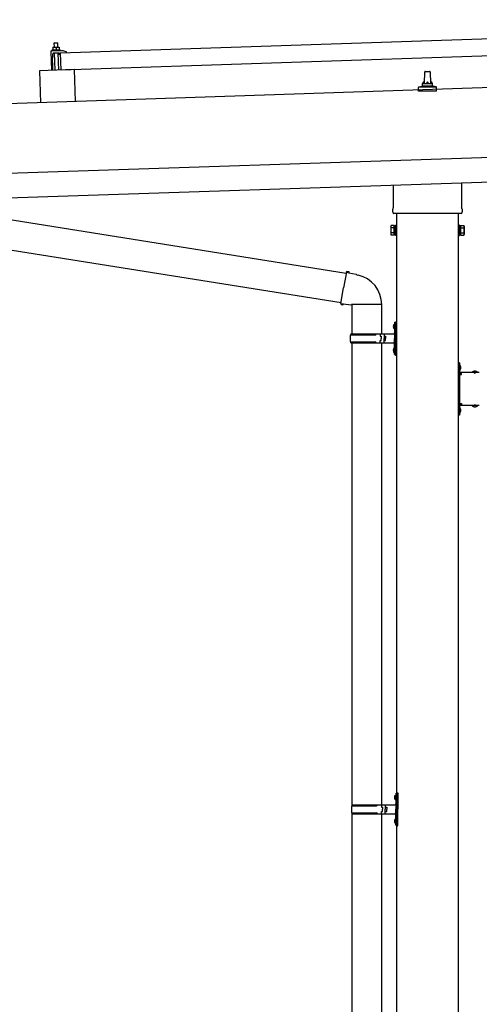
# Model space of a CAD drawing. Units: millimetres. Extents: x 0 to 25230, y 0 to 17820.
# Drawn here: x 10027 to 10954, y 4101 to 6087 of the extents above; entities that cross this region are included whole.
import ezdxf

# ---------------------------------------------------------------- set-up
doc = ezdxf.new("R2010")
doc.units = ezdxf.units.MM
doc.linetypes.add('YHIDDEN_1', pattern=[4, 3, -1])
doc.layers.add('YKK_13', color=4, linetype='Continuous', lineweight=30)
doc.layers.add('YKK_A1', color=4, linetype='Continuous', lineweight=30)

msp = doc.modelspace()

# ---------------------------------------------------------------- linework, layer by layer
at = {"layer": 'YKK_13'}
for p, q in [((10096.7, 6040.6), (10095.8, 6039.6)), ((10103.8, 6039.8), (10095.8, 6039.6)), ((10095.8, 6039.6), (10096, 6031.6)), ((10096.7, 6040.6), (10102.7, 6040.8)), ((10102.7, 6040.8), (10103.8, 6039.8)), ((10104, 6031.8), (10103.8, 6039.8)), ((10108.9, 6020.5), (11242.3, 6058.3)), ((10089.5, 6022.9), (10090.8, 5984.9)), ((10111.3, 6024.6), (10090.5, 6023.9)), ((10093.7, 6026.3), (10091.7, 6025.4)), ((10108.7, 6026), (10091.7, 6025.4)), ((10091.7, 6025.4), (10091.8, 6023.9)), ((10108.8, 6024.5), (10091.8, 6023.9)), ((10093.5, 6031.5), (10096.8, 6031.6)), ((10093.5, 6031.5), (10093.5, 6031.4)), ((10093.5, 6031.5), (10093.5, 6031.5)), ((10093.5, 6031.5), (10093.5, 6031.5)), ((10093.5, 6031.5), (10093.5, 6031.5)), ((10093.5, 6031.5), (10093.5, 6031.5)), ((10093.5, 6031.5), (10093.5, 6031.5)), ((10093.5, 6031.5), (10093.5, 6031.5)), ((10093.5, 6031.5), (10093.5, 6031.5)), ((10093.5, 6031.5), (10093.5, 6031.5)), ((10093.5, 6031.5), (10093.5, 6031.5)), ((10093.5, 6031.5), (10093.5, 6031.5)), ((10093.5, 6031.5), (10093.5, 6031.5)), ((10093.5, 6031.5), (10093.5, 6031.5)), ((10093.5, 6031.5), (10093.5, 6031.5)), ((10093.5, 6031.5), (10093.5, 6031.5)), ((10093.5, 6031.5), (10093.5, 6031.5)), ((10093.5, 6031.5), (10093.5, 6031.5)), ((10093.5, 6031.4), (10093.5, 6031.3)), ((10093.5, 6031.4), (10093.5, 6031.4)), ((10093.5, 6031.4), (10093.5, 6031.4)), ((10093.5, 6031.4), (10093.5, 6031.4)), ((10093.5, 6031.4), (10093.5, 6031.4)), ((10093.5, 6031.4), (10093.5, 6031.4)), ((10093.5, 6031.3), (10093.5, 6031.2)), ((10093.5, 6031.3), (10093.5, 6031.3)), ((10093.5, 6031.3), (10093.5, 6031.3)), ((10093.5, 6031.3), (10093.5, 6031.3)), ((10093.5, 6031.3), (10093.5, 6031.3)), ((10093.5, 6031.2), (10093.5, 6031.1)), ((10093.5, 6031.2), (10093.5, 6031.2)), ((10093.5, 6031.2), (10093.5, 6031.2)), ((10093.5, 6031.2), (10093.5, 6031.2)), ((10093.5, 6031.1), (10093.5, 6031.1)), ((10093.5, 6031.1), (10093.6, 6031)), ((10093.5, 6031.1), (10093.5, 6031.1)), ((10093.5, 6031.1), (10093.5, 6031.1)), ((10093.5, 6031.1), (10093.5, 6031.1)), ((10093.6, 6031), (10093.6, 6030.9)), ((10093.6, 6031), (10093.6, 6031)), ((10093.6, 6031), (10093.6, 6031)), ((10093.6, 6031), (10093.6, 6031)), ((10093.6, 6031), (10093.6, 6031)), ((10093.6, 6030.9), (10093.8, 6031)), ((10093.6, 6030.9), (10093.7, 6025.9)), ((10093.7, 6025.9), (10093.9, 6026)), ((10093.8, 6031), (10093.9, 6031)), ((10093.9, 6031), (10094, 6031.1)), ((10093.9, 6031), (10093.9, 6031)), ((10093.9, 6026), (10094, 6026)), ((10094, 6031.1), (10094.1, 6031.1)), ((10094, 6026), (10094.1, 6026)), ((10094, 6026), (10094, 6026)), ((10094.1, 6031.1), (10094.2, 6031.1)), ((10094.1, 6031.1), (10094.1, 6031.1)), ((10094.1, 6026), (10094.2, 6026)), ((10094.1, 6026), (10094.1, 6026)), ((10094.2, 6031.1), (10094.3, 6031.2)), ((10094.2, 6026), (10094.3, 6026.1)), ((10094.3, 6031.2), (10094.4, 6031.2)), ((10094.3, 6026.1), (10094.4, 6026.1)), ((10094.3, 6026.1), (10094.3, 6026.1)), ((10094.4, 6031.2), (10094.5, 6031.2)), ((10094.4, 6026.1), (10094.5, 6026.1)), ((10094.5, 6031.2), (10094.6, 6031.3)), ((10094.5, 6026.1), (10094.6, 6026.1)), ((10094.6, 6031.3), (10094.7, 6031.3)), ((10094.6, 6026.1), (10094.7, 6026.2)), ((10094.7, 6031.3), (10094.8, 6031.3)), ((10094.7, 6026.2), (10094.8, 6026.2)), ((10094.8, 6031.3), (10094.9, 6031.4)), ((10094.8, 6026.2), (10094.9, 6026.2)), ((10094.9, 6031.4), (10095, 6031.4)), ((10094.9, 6026.2), (10095, 6026.2)), ((10095, 6031.4), (10095.1, 6031.4)), ((10095, 6026.2), (10095.1, 6026.2)), ((10095, 6020), (10105.6, 6020.4)), ((10095.1, 6031.4), (10095.2, 6031.4)), ((10095.1, 6026.2), (10095.2, 6026.3)), ((10095.2, 6031.4), (10095.4, 6031.5)), ((10095.2, 6026.3), (10095.3, 6026.3)), ((10095.3, 6026.3), (10095.4, 6026.3)), ((10095.4, 6031.5), (10095.5, 6031.5)), ((10095.4, 6026.3), (10095.5, 6026.3)), ((10095.5, 6031.5), (10095.6, 6031.5)), ((10095.5, 6026.3), (10095.7, 6026.3)), ((10095.6, 6031.5), (10095.7, 6031.5)), ((10095.7, 6031.5), (10095.8, 6031.5)), ((10095.7, 6026.3), (10095.8, 6026.4)), ((10095.8, 6031.5), (10095.9, 6031.5)), ((10095.8, 6026.4), (10095.9, 6026.4)), ((10095.9, 6031.5), (10096, 6031.5)), ((10095.9, 6026.4), (10096.1, 6026.4)), ((10096, 6031.5), (10096.1, 6031.5)), ((10096.1, 6031.5), (10096.2, 6031.6)), ((10096.1, 6026.4), (10096.2, 6026.4)), ((10096.2, 6031.6), (10096.3, 6031.6)), ((10096.2, 6031.6), (10096.2, 6031.6)), ((10096.2, 6026.4), (10096.3, 6026.4)), ((10096.3, 6031.6), (10096.4, 6031.6)), ((10096.3, 6026.4), (10096.5, 6026.4)), ((10096.4, 6031.6), (10096.5, 6031.6)), ((10096.4, 6020.1), (10097.6, 5985.1)), ((10096.5, 6031.6), (10096.8, 6031.6)), ((10096.5, 6031.6), (10096.5, 6031.6)), ((10096.5, 6026.4), (10096.6, 6026.4)), ((10096.6, 6026.4), (10096.8, 6026.4)), ((10096.8, 6031.6), (10103.3, 6031.8)), ((10096.8, 6031.6), (10096.9, 6031.6)), ((10096.8, 6031.6), (10096.8, 6031.6)), ((10096.8, 6031.6), (10096.8, 6031.6)), ((10096.8, 6031.6), (10096.8, 6031.6)), ((10096.8, 6026.4), (10096.9, 6026.4)), ((10096.9, 6031.6), (10097, 6031.6)), ((10096.9, 6031.6), (10096.9, 6031.6)), ((10096.9, 6031.6), (10096.9, 6031.6)), ((10096.9, 6026.4), (10097, 6026.4)), ((10097, 6031.6), (10097.1, 6031.6)), ((10097, 6031.6), (10097, 6031.6)), ((10097, 6031.6), (10097, 6031.6)), ((10097, 6026.4), (10097.2, 6026.4)), ((10097.1, 6031.6), (10097.2, 6031.6)), ((10097.2, 6031.6), (10097.3, 6031.6)), ((10097.2, 6031.6), (10097.2, 6031.6)), ((10097.2, 6026.4), (10097.3, 6026.4)), ((10097.3, 6031.6), (10097.4, 6031.6)), ((10097.3, 6026.4), (10097.4, 6026.4)), ((10097.4, 6031.6), (10097.5, 6031.6)), ((10097.4, 6031.6), (10097.4, 6031.6)), ((10097.4, 6026.4), (10097.6, 6026.4)), ((10097.5, 6031.6), (10097.6, 6031.6)), ((10097.6, 6031.6), (10097.7, 6031.6)), ((10097.6, 6026.4), (10097.7, 6026.4)), ((10097.7, 6031.6), (10097.8, 6031.6)), ((10097.7, 6026.4), (10097.8, 6026.4)), ((10097.8, 6031.6), (10097.9, 6031.6)), ((10097.8, 6026.4), (10098, 6026.4)), ((10097.9, 6031.6), (10098, 6031.6)), ((10098, 6031.6), (10098.1, 6031.6)), ((10098, 6026.4), (10098.1, 6026.4)), ((10098.1, 6031.6), (10098.2, 6031.6)), ((10098.1, 6026.4), (10098.2, 6026.4)), ((10098.2, 6031.6), (10098.3, 6031.5)), ((10098.2, 6026.4), (10098.3, 6026.4)), ((10098.3, 6031.5), (10098.4, 6031.5)), ((10098.3, 6026.4), (10098.5, 6026.4)), ((10098.4, 6031.5), (10098.5, 6031.5)), ((10098.5, 6031.5), (10098.6, 6031.5)), ((10098.5, 6026.4), (10098.6, 6026.4)), ((10098.6, 6031.5), (10098.7, 6031.5)), ((10098.6, 6026.4), (10098.7, 6026.4)), ((10098.7, 6031.5), (10098.8, 6031.4)), ((10098.7, 6026.4), (10098.8, 6026.4)), ((10098.8, 6031.4), (10098.9, 6031.4)), ((10098.8, 6026.4), (10098.9, 6026.4)), ((10098.9, 6031.4), (10099, 6031.4)), ((10098.9, 6026.4), (10099, 6026.3)), ((10099, 6031.4), (10099.1, 6031.4)), ((10099, 6026.3), (10099.1, 6026.3)), ((10099.1, 6031.4), (10099.2, 6031.3)), ((10099.1, 6026.3), (10099.2, 6026.3)), ((10099.2, 6031.3), (10099.3, 6031.3)), ((10099.2, 6026.3), (10099.3, 6026.3)), ((10099.3, 6031.3), (10099.4, 6031.3)), ((10099.3, 6026.3), (10099.4, 6026.3)), ((10099.4, 6031.3), (10099.5, 6031.3)), ((10099.4, 6026.3), (10099.5, 6026.3)), ((10099.5, 6031.3), (10099.6, 6031.3)), ((10099.5, 6026.3), (10099.6, 6026.2)), ((10099.6, 6031.3), (10099.6, 6031.2)), ((10099.6, 6031.2), (10099.7, 6031.2)), ((10099.6, 6026.2), (10099.7, 6026.2)), ((10099.6, 6026.2), (10099.6, 6026.2)), ((10099.7, 6031.2), (10099.8, 6031.2)), ((10099.7, 6031.2), (10099.7, 6031.2)), ((10099.7, 6026.2), (10099.8, 6026.2)), ((10099.8, 6031.2), (10100.1, 6031.1)), ((10099.8, 6026.2), (10099.9, 6026.2)), ((10099.8, 6026.2), (10099.8, 6026.2)), ((10099.9, 6026.2), (10100, 6026.2)), ((10099.9, 6026.2), (10099.9, 6026.2)), ((10100, 6026.2), (10100.2, 6026.1)), ((10100, 6026.2), (10100, 6026.2)), ((10100.1, 6031.1), (10100.3, 6031.2)), ((10100.1, 6031.1), (10100.2, 6026.1)), ((10100.2, 6026.1), (10100.4, 6026.2)), ((10100.3, 6031.2), (10100.4, 6031.2)), ((10100.4, 6031.3), (10100.5, 6031.3)), ((10100.4, 6031.2), (10100.4, 6031.3)), ((10100.4, 6026.2), (10100.5, 6026.2)), ((10100.5, 6031.3), (10100.6, 6031.3)), ((10100.5, 6026.2), (10100.6, 6026.2)), ((10100.5, 6026.2), (10100.5, 6026.2)), ((10100.6, 6031.3), (10100.7, 6031.4)), ((10100.6, 6031.3), (10100.6, 6031.3)), ((10100.6, 6026.2), (10100.7, 6026.3)), ((10100.6, 6026.2), (10100.6, 6026.2)), ((10100.7, 6031.4), (10100.8, 6031.4)), ((10100.7, 6026.3), (10100.8, 6026.3)), ((10100.8, 6031.4), (10100.9, 6031.4)), ((10100.8, 6026.3), (10100.9, 6026.3)), ((10100.8, 6026.3), (10100.8, 6026.3)), ((10100.9, 6031.4), (10101, 6031.5)), ((10100.9, 6026.3), (10101, 6026.3)), ((10101, 6031.5), (10101.1, 6031.5)), ((10101, 6026.3), (10101.1, 6026.3)), ((10101.1, 6031.5), (10101.2, 6031.5)), ((10101.1, 6026.3), (10101.2, 6026.4)), ((10101.2, 6031.5), (10101.3, 6031.6)), ((10101.2, 6026.4), (10101.3, 6026.4)), ((10101.3, 6031.6), (10101.4, 6031.6)), ((10101.3, 6026.4), (10101.4, 6026.4)), ((10101.4, 6031.6), (10101.5, 6031.6)), ((10101.4, 6026.4), (10101.5, 6026.4)), ((10101.5, 6031.6), (10101.6, 6031.6)), ((10101.5, 6026.4), (10101.6, 6026.5)), ((10101.6, 6031.6), (10101.7, 6031.7)), ((10101.6, 6026.5), (10101.7, 6026.5)), ((10101.7, 6031.7), (10101.9, 6031.7)), ((10101.7, 6026.5), (10101.8, 6026.5)), ((10101.8, 6026.5), (10101.9, 6026.5)), ((10101.9, 6031.7), (10102, 6031.7)), ((10101.9, 6026.5), (10102, 6026.5)), ((10102, 6031.7), (10102.1, 6031.7)), ((10102, 6026.5), (10102.2, 6026.5)), ((10102.1, 6031.7), (10102.2, 6031.7)), ((10102.2, 6031.7), (10102.3, 6031.7)), ((10102.2, 6026.5), (10102.3, 6026.6)), ((10102.3, 6031.7), (10102.4, 6031.7)), ((10102.3, 6026.6), (10102.4, 6026.6)), ((10102.4, 6031.7), (10102.5, 6031.8)), ((10102.4, 6026.6), (10102.6, 6026.6)), ((10102.5, 6031.8), (10102.6, 6031.8)), ((10102.6, 6031.8), (10102.7, 6031.8)), ((10102.6, 6026.6), (10102.7, 6026.6)), ((10102.7, 6031.8), (10102.8, 6031.8)), ((10102.7, 6031.8), (10102.7, 6031.8)), ((10102.7, 6026.6), (10102.8, 6026.6)), ((10102.8, 6031.8), (10102.9, 6031.8)), ((10102.8, 6026.6), (10103, 6026.6)), ((10102.9, 6031.8), (10103, 6031.8)), ((10102.9, 6031.8), (10102.9, 6031.8)), ((10103, 6031.8), (10103.3, 6031.8)), ((10103, 6026.6), (10103.1, 6026.6)), ((10103.1, 6026.6), (10103.2, 6026.7)), ((10103.2, 6026.7), (10103.4, 6026.7)), ((10103.3, 6031.8), (10106.5, 6031.9)), ((10103.3, 6031.8), (10103.4, 6031.8)), ((10103.3, 6031.8), (10103.3, 6031.8)), ((10103.3, 6031.8), (10103.3, 6031.8)), ((10103.3, 6031.8), (10103.3, 6031.8)), ((10103.4, 6031.8), (10103.5, 6031.8)), ((10103.4, 6031.8), (10103.4, 6031.8)), ((10103.4, 6031.8), (10103.4, 6031.8)), ((10103.4, 6026.7), (10103.5, 6026.7)), ((10103.5, 6031.8), (10103.6, 6031.8)), ((10103.5, 6031.8), (10103.5, 6031.8)), ((10103.5, 6031.8), (10103.5, 6031.8)), ((10103.5, 6026.7), (10103.7, 6026.7)), ((10103.6, 6031.8), (10103.7, 6031.8)), ((10103.7, 6031.8), (10103.8, 6031.8)), ((10103.7, 6031.8), (10103.7, 6031.8)), ((10103.7, 6026.7), (10103.8, 6026.7)), ((10103.8, 6031.8), (10103.9, 6031.8)), ((10103.8, 6031.8), (10103.8, 6031.8)), ((10103.8, 6026.7), (10103.9, 6026.7)), ((10103.9, 6031.8), (10104, 6031.8)), ((10103.9, 6026.7), (10104.1, 6026.7)), ((10104, 6031.8), (10104.1, 6031.8)), ((10104.1, 6031.8), (10104.2, 6031.8)), ((10104.1, 6026.7), (10104.2, 6026.7)), ((10104.2, 6031.8), (10104.3, 6031.8)), ((10104.2, 6026.7), (10104.3, 6026.7)), ((10104.3, 6031.8), (10104.4, 6031.8)), ((10104.3, 6026.7), (10104.5, 6026.7)), ((10104.4, 6031.8), (10104.5, 6031.8)), ((10105.6, 5985.4), (10104.4, 6020.4)), ((10104.5, 6031.8), (10104.6, 6031.8)), ((10104.5, 6026.7), (10104.6, 6026.6)), ((10104.6, 6031.8), (10104.7, 6031.8)), ((10104.6, 6026.6), (10104.7, 6026.6)), ((10104.7, 6031.8), (10104.8, 6031.8)), ((10104.7, 6026.6), (10104.8, 6026.6)), ((10104.8, 6031.8), (10104.9, 6031.7)), ((10104.8, 6026.6), (10105, 6026.6)), ((10104.9, 6031.7), (10105, 6031.7)), ((10105, 6031.7), (10105.1, 6031.7)), ((10105, 6026.6), (10105.1, 6026.6)), ((10105.1, 6031.7), (10105.2, 6031.7)), ((10105.1, 6026.6), (10105.2, 6026.6)), ((10105.2, 6031.7), (10105.3, 6031.7)), ((10105.2, 6026.6), (10105.3, 6026.6)), ((10105.3, 6031.7), (10105.4, 6031.6)), ((10105.3, 6026.6), (10105.4, 6026.6)), ((10105.4, 6031.6), (10105.5, 6031.6)), ((10105.4, 6026.6), (10105.5, 6026.6)), ((10105.5, 6031.6), (10105.6, 6031.6)), ((10105.5, 6026.6), (10105.6, 6026.5)), ((10105.6, 6031.6), (10105.7, 6031.6)), ((10105.6, 6026.5), (10105.7, 6026.5)), ((10105.7, 6031.6), (10105.8, 6031.5)), ((10105.7, 6026.5), (10105.8, 6026.5)), ((10105.8, 6031.5), (10105.9, 6031.5)), ((10105.8, 6026.5), (10105.9, 6026.5)), ((10105.9, 6031.5), (10106, 6031.5)), ((10105.9, 6026.5), (10106, 6026.5)), ((10105.9, 6020.1), (10106, 6017.7)), ((10106, 6031.5), (10106.1, 6031.5)), ((10106, 6026.5), (10106.1, 6026.5)), ((10106.1, 6031.5), (10106.2, 6031.4)), ((10106.1, 6031.5), (10106.1, 6031.5)), ((10106.1, 6026.5), (10106.2, 6026.4)), ((10106.1, 6026.5), (10106.1, 6026.5)), ((10106.2, 6031.4), (10106.3, 6031.4)), ((10106.2, 6031.4), (10106.2, 6031.4)), ((10106.2, 6026.4), (10106.3, 6026.4)), ((10106.3, 6031.4), (10106.5, 6031.4)), ((10106.3, 6026.4), (10106.4, 6026.4)), ((10106.3, 6026.4), (10106.3, 6026.4)), ((10106.4, 6026.4), (10106.5, 6026.4)), ((10106.4, 6026.4), (10106.4, 6026.4)), ((10106.5, 6031.9), (10106.5, 6031.9)), ((10106.5, 6031.9), (10106.5, 6031.9)), ((10106.5, 6031.9), (10106.5, 6031.9)), ((10106.5, 6031.9), (10106.5, 6031.9)), ((10106.5, 6031.9), (10106.5, 6031.9)), ((10106.5, 6031.9), (10106.5, 6031.9)), ((10106.5, 6031.9), (10106.5, 6031.9)), ((10106.5, 6031.9), (10106.5, 6031.9)), ((10106.5, 6031.9), (10106.5, 6031.9)), ((10106.5, 6031.9), (10106.5, 6031.9)), ((10106.5, 6031.9), (10106.5, 6031.9)), ((10106.5, 6031.9), (10106.5, 6031.9)), ((10106.5, 6031.9), (10106.5, 6031.9)), ((10106.5, 6031.9), (10106.5, 6031.9)), ((10106.5, 6031.9), (10106.5, 6031.9)), ((10106.5, 6031.9), (10106.5, 6031.9)), ((10106.5, 6031.9), (10106.5, 6031.9)), ((10106.5, 6031.9), (10106.5, 6031.9)), ((10106.5, 6031.8), (10106.5, 6031.9)), ((10106.5, 6031.8), (10106.5, 6031.8)), ((10106.5, 6031.8), (10106.5, 6031.8)), ((10106.5, 6031.8), (10106.5, 6031.8)), ((10106.5, 6031.8), (10106.5, 6031.8)), ((10106.5, 6031.8), (10106.5, 6031.8)), ((10106.5, 6031.7), (10106.5, 6031.8)), ((10106.5, 6031.7), (10106.5, 6031.7)), ((10106.5, 6031.7), (10106.5, 6031.7)), ((10106.5, 6031.7), (10106.5, 6031.7)), ((10106.5, 6031.6), (10106.5, 6031.7)), ((10106.5, 6031.6), (10106.5, 6031.6)), ((10106.5, 6031.6), (10106.5, 6031.6)), ((10106.5, 6031.6), (10106.5, 6031.6)), ((10106.5, 6031.6), (10106.5, 6031.6)), ((10106.5, 6031.5), (10106.5, 6031.6)), ((10106.5, 6031.5), (10106.5, 6031.5)), ((10106.5, 6031.5), (10106.5, 6031.5)), ((10106.5, 6031.5), (10106.5, 6031.5)), ((10106.5, 6031.5), (10106.5, 6031.5)), ((10106.5, 6031.4), (10106.5, 6031.5)), ((10106.5, 6031.4), (10106.5, 6031.4)), ((10106.5, 6031.4), (10106.5, 6031.4)), ((10106.5, 6031.4), (10106.5, 6031.4)), ((10106.5, 6031.4), (10106.7, 6026.3)), ((10106.5, 6026.4), (10106.7, 6026.3)), ((10106.5, 6026.4), (10106.5, 6026.4)), ((10108.7, 6026), (10106.7, 6026.8)), ((10107.1, 6017.9), (10107.4, 6020)), ((10107.8, 6020.5), (10120.4, 6020.9)), ((10108.8, 6024.5), (10108.7, 6026)), ((10110.1, 5985.5), (10108.9, 6020.5)), ((11243.5, 6023.3), (10110.1, 5985.5)), ((10120.5, 6022.5), (10114.2, 6024.2)), ((10120.9, 6021.4), (10120.9, 6022)), ((10092.6, 5999.9), (10093.5, 6018.6)), ((10092.6, 5999.9), (10093.1, 5985)), ((10106.3, 6017.4), (10106.6, 6017.4)), ((10136.6, 5986.4), (10066.6, 5984.1)), ((10066.6, 5984.1), (10068.7, 5919.7)), ((10136.6, 5986.4), (10138.7, 5922)), ((10843, 5958.4), (10843.7, 5981.9)), ((10844.7, 5982.9), (10853.3, 5982.9)), ((10854.3, 5981.9), (10855, 5958.4)), ((10830.8, 5942.9), (10830.8, 5950.6)), ((10867.3, 5942.9), (10830.8, 5942.9)), ((10831.1, 5951.4), (10866.9, 5951.4)), ((10831.5, 5951.5), (10838.2, 5953.2)), ((10838.6, 5953.4), (10859.4, 5953.4)), ((10839, 5954.1), (10839, 5958.4)), ((10840, 5958.4), (10858, 5958.4)), ((10859, 5954.1), (10859, 5958.4)), ((10866.5, 5951.5), (10859.8, 5953.2)), ((10867.3, 5942.9), (10867.3, 5950.6)), ((10780.7, 5708.4), (10780.7, 5752.8)), ((10917.3, 5757.4), (10917.3, 5708.4)), ((9813, 5714.7), (10685.1, 5575.8)), ((10779, 5699.6), (10779, 5705.1)), ((10919, 5705.1), (10919, 5699.6)), ((10916.9, 5696.1), (10781.1, 5696.1)), ((10775, 5670.6), (10775.8, 5671.9)), ((10775, 5670.6), (10775, 5653.6)), ((10782, 5671.9), (10775.8, 5671.9)), ((10782, 5667), (10775.8, 5667)), ((10782, 5652.3), (10782, 5671.9)), ((10782, 5652.9), (10782, 5671.3)), ((10782, 5671.3), (10784.5, 5671.3)), ((10784.5, 5651.6), (10784.5, 5672.6)), ((10784.5, 5672.6), (10786.5, 5672.6)), ((10786.5, 5672.6), (10786.5, 5651.6)), ((10913.5, 5672.6), (10911.5, 5672.6)), ((10911.5, 5672.6), (10911.5, 5651.6)), ((10913.5, 5651.6), (10913.5, 5672.6)), ((10916, 5671.3), (10913.5, 5671.3)), ((10916, 5652.3), (10916, 5671.9)), ((10916, 5671.9), (10922.2, 5671.9)), ((10916, 5652.9), (10916, 5671.3)), ((10916, 5667), (10922.2, 5667)), ((10923, 5670.6), (10922.2, 5671.9)), ((10923, 5670.6), (10923, 5653.6)), ((9803.6, 5655.4), (10674.7, 5516.8)), ((10775, 5653.6), (10775.8, 5652.3)), ((10782, 5657.2), (10775.8, 5657.2)), ((10782, 5652.3), (10775.8, 5652.3)), ((10784.5, 5652.9), (10782, 5652.9)), ((10786.5, 5651.6), (10784.5, 5651.6)), ((10911.5, 5651.6), (10913.5, 5651.6)), ((10913.5, 5652.9), (10916, 5652.9)), ((10916, 5657.2), (10922.2, 5657.2)), ((10916, 5652.3), (10922.2, 5652.3)), ((10923, 5653.6), (10922.2, 5652.3)), ((10685.5, 5577.7), (10679.9, 5546.3)), ((10685.5, 5577.7), (10686.6, 5579.6)), ((10685.5, 5577.7), (10690.6, 5576.7)), ((10686.6, 5579.6), (10690.2, 5579)), ((10690.2, 5579), (10690.6, 5576.7)), ((10690.6, 5576.7), (10705.1, 5573.9)), ((10705.1, 5573.9), (10706.8, 5572.2)), ((10706.8, 5572.2), (10708.9, 5571.8)), ((10674.4, 5514.9), (10679.9, 5546.3)), ((10674.4, 5514.9), (10674.8, 5512.7)), ((10674.4, 5514.9), (10679.5, 5514.1)), ((10674.8, 5512.7), (10678.4, 5512.1)), ((10678.4, 5512.1), (10679.5, 5514.1)), ((10679.5, 5514.1), (10694.2, 5511.8)), ((10694.2, 5511.8), (10696.4, 5512.8)), ((10756.7, 5512.4), (10695.5, 5512.4)), ((10696.5, 5512.4), (10696.5, 5453.1)), ((10756.5, 5512.4), (10756.5, 5453.1)), ((10780.2, 5470.2), (10782.2, 5469.2)), ((10780.2, 5466), (10782.2, 5466.9)), ((10781.5, 5472.2), (10782.1, 5472.2)), ((10781.5, 5472.2), (10781.5, 5463.9)), ((10781.5, 5463.9), (10782.1, 5463.9)), ((10782.1, 5472.2), (10782.1, 5463.9)), ((10782.1, 5472.2), (10782.5, 5471.8)), ((10782.1, 5463.9), (10782.5, 5464.3)), ((10782.2, 5469.2), (10782.9, 5468.1)), ((10782.2, 5466.9), (10782.9, 5468.1)), ((10782.5, 5476.1), (10785.5, 5477.6)), ((10782.5, 5476.1), (10782.5, 5444.1)), ((10782.5, 5471.8), (10782.5, 5464.3)), ((10785.5, 5477.6), (10785.5, 5444.1)), ((10785.5, 5477.6), (10786.5, 5477.6)), ((10786.5, 5477.6), (10786.5, 5444.1)), ((10693.5, 5451.1), (10743.8, 5451.1)), ((10694.5, 5453.1), (10780.5, 5453.1)), ((10694.5, 5453.1), (10694.5, 5451.1)), ((10753.5, 5453.1), (10753.5, 5448.6)), ((10753.5, 5448.6), (10755.5, 5448.6)), ((10755.5, 5448.6), (10755.5, 5444.1)), ((10755.5, 5439.6), (10755.5, 5444.1)), ((10761.5, 5453.1), (10761.5, 5444.1)), ((10761.5, 5448.6), (10764.5, 5448.6)), ((10761.5, 5435.1), (10761.5, 5444.1)), ((10764.5, 5448.6), (10764.5, 5444.1)), ((10764.5, 5439.6), (10764.5, 5444.1)), ((10782.5, 5412.1), (10782.5, 5444.1)), ((10785.5, 5410.6), (10785.5, 5444.1)), ((10786.5, 5410.6), (10786.5, 5444.1)), ((10693.5, 5437.1), (10743.8, 5437.1)), ((10694.5, 5435.1), (10694.5, 5437.1)), ((10694.5, 5435.1), (10780.5, 5435.1)), ((10696.5, 5435.1), (10696.5, 4503.1)), ((10753.5, 5435.1), (10753.5, 5439.6)), ((10753.5, 5439.6), (10755.5, 5439.6)), ((10756.5, 5435.1), (10756.5, 4503.1)), ((10761.5, 5439.6), (10764.5, 5439.6)), ((10781.5, 5424.2), (10782.1, 5424.2)), ((10781.5, 5424.2), (10781.5, 5415.9)), ((10782.1, 5424.2), (10782.1, 5415.9)), ((10782.1, 5424.2), (10782.5, 5423.8)), ((10782.5, 5423.8), (10782.5, 5416.3)), ((10780.2, 5422.2), (10782.2, 5421.2)), ((10780.2, 5418), (10782.2, 5418.9)), ((10781.5, 5415.9), (10782.1, 5415.9)), ((10782.1, 5415.9), (10782.5, 5416.3)), ((10782.2, 5421.2), (10782.9, 5420.1)), ((10782.2, 5418.9), (10782.9, 5420.1)), ((10782.5, 5412.1), (10785.5, 5410.6)), ((10785.5, 5410.6), (10786.5, 5410.6)), ((10913.5, 5395.1), (10911.5, 5395.1)), ((10911.5, 5395.1), (10911.5, 5375.1)), ((10911.5, 5388.1), (10913.5, 5388.1)), ((10913.5, 5395.1), (10913.5, 5375.1)), ((10914, 5391), (10913.5, 5391)), ((10913.5, 5391), (10913.5, 5379.2)), ((10914, 5391), (10914, 5379.2)), ((10911.5, 5382.1), (10913.5, 5382.1)), ((10914, 5379.2), (10913.5, 5379.2)), ((10953.5, 5375.1), (10913.5, 5375.1)), ((10917.5, 5373.1), (10913.5, 5373.1)), ((10913.5, 5371.1), (10913.5, 5313.1)), ((10913.5, 5371.1), (10917.5, 5371.1)), ((10917.5, 5371.1), (10917.5, 5373.1)), ((10950.4, 5375.6), (10938.6, 5375.6)), ((10938.6, 5375.6), (10938.6, 5375.1)), ((10950.4, 5375.1), (10938.6, 5375.1)), ((10950.4, 5375.6), (10950.4, 5375.1)), ((10911.5, 5309.1), (10911.5, 5289.1)), ((10913.5, 5313.1), (10917.5, 5313.1)), ((10913.5, 5311.1), (10917.5, 5311.1)), ((10913.5, 5309.1), (10913.5, 5289.1)), ((10953.5, 5309.1), (10913.5, 5309.1)), ((10914, 5305), (10913.5, 5305)), ((10913.5, 5305), (10913.5, 5293.2)), ((10914, 5305), (10914, 5293.2)), ((10917.5, 5313.1), (10917.5, 5311.1)), ((10938.6, 5308.6), (10938.6, 5309.1)), ((10950.4, 5309.1), (10938.6, 5309.1)), ((10950.4, 5308.6), (10938.6, 5308.6)), ((10950.4, 5308.6), (10950.4, 5309.1)), ((10911.5, 5302.1), (10913.5, 5302.1)), ((10911.5, 5296.1), (10913.5, 5296.1)), ((10913.5, 5289.1), (10911.5, 5289.1)), ((10914, 5293.2), (10913.5, 5293.2)), ((10782.7, 4520.2), (10784.7, 4519.2)), ((10782.7, 4516), (10784.7, 4516.9)), ((10784, 4522.2), (10784.6, 4522.2)), ((10784, 4522.2), (10784, 4513.9)), ((10784, 4513.9), (10784.6, 4513.9)), ((10784.6, 4522.2), (10784.6, 4513.9)), ((10784.6, 4522.2), (10785, 4521.8)), ((10784.6, 4513.9), (10785, 4514.3)), ((10784.7, 4519.2), (10785.4, 4518.1)), ((10784.7, 4516.9), (10785.4, 4518.1)), ((10785, 4526.1), (10788, 4527.6)), ((10785, 4526.1), (10785, 4494.1)), ((10785, 4521.8), (10785, 4514.3)), ((10788, 4527.6), (10788, 4494.1)), ((10788, 4527.6), (10789, 4527.6)), ((10789, 4527.6), (10789, 4494.1)), ((10696, 4501.1), (10746.3, 4501.1)), ((10697, 4503.1), (10783, 4503.1)), ((10697, 4503.1), (10697, 4501.1)), ((10756, 4503.1), (10756, 4498.6)), ((10756, 4498.6), (10758, 4498.6)), ((10756, 4485.1), (10756, 4489.6)), ((10756, 4489.6), (10758, 4489.6)), ((10758, 4498.6), (10758, 4494.1)), ((10758, 4489.6), (10758, 4494.1)), ((10764, 4503.1), (10764, 4494.1)), ((10764, 4498.6), (10767, 4498.6)), ((10764, 4485.1), (10764, 4494.1)), ((10764, 4489.6), (10767, 4489.6)), ((10767, 4498.6), (10767, 4494.1)), ((10767, 4489.6), (10767, 4494.1)), ((10785, 4462.1), (10785, 4494.1)), ((10788, 4460.6), (10788, 4494.1)), ((10789, 4460.6), (10789, 4494.1)), ((10696, 4487.1), (10746.3, 4487.1)), ((10696.5, 4485.1), (10696.5, 3553.1)), ((10697, 4485.1), (10697, 4487.1)), ((10697, 4485.1), (10783, 4485.1)), ((10756.5, 4485.1), (10756.5, 3553.1)), ((10782.7, 4472.2), (10784.7, 4471.2)), ((10784, 4474.2), (10784.6, 4474.2)), ((10784, 4474.2), (10784, 4465.9)), ((10784.6, 4474.2), (10784.6, 4465.9)), ((10784.6, 4474.2), (10785, 4473.8)), ((10784.7, 4471.2), (10785.4, 4470.1)), ((10784.7, 4468.9), (10785.4, 4470.1)), ((10785, 4473.8), (10785, 4466.3)), ((10782.7, 4468), (10784.7, 4468.9)), ((10784, 4465.9), (10784.6, 4465.9)), ((10784.6, 4465.9), (10785, 4466.3)), ((10785, 4462.1), (10788, 4460.6)), ((10788, 4460.6), (10789, 4460.6))]:
    msp.add_line(p, q, dxfattribs=at)
at = {"layer": 'YKK_13', "linetype": 'YHIDDEN_1'}
for p, q in [((10913.3, 5386.2), (10912.7, 5385.1)), ((10913.3, 5384), (10912.7, 5385.1)), ((10916.1, 5387.6), (10913.3, 5386.2)), ((10916.1, 5382.6), (10913.3, 5384)), ((10942, 5377.7), (10943.4, 5374.9)), ((10943.4, 5374.9), (10944.5, 5374.3)), ((10945.7, 5374.9), (10944.5, 5374.3)), ((10947, 5377.7), (10945.7, 5374.9)), ((10942, 5306.5), (10943.4, 5309.3)), ((10943.4, 5309.3), (10944.5, 5309.9)), ((10945.7, 5309.3), (10944.5, 5309.9)), ((10947, 5306.5), (10945.7, 5309.3)), ((10913.3, 5300.2), (10912.7, 5299.1)), ((10913.3, 5298), (10912.7, 5299.1)), ((10916.1, 5301.6), (10913.3, 5300.2)), ((10916.1, 5296.6), (10913.3, 5298))]:
    msp.add_line(p, q, dxfattribs=at)
at = {"layer": 'YKK_13'}
for centre, radius, start, end in [((10090.5, 6022.9), 1, 91.9092, 181.9092), ((10095, 6018.5), 1.5, 91.9092, 177.0507), ((10105.6, 6020.1), 0.3, 1.9092, 91.9092), ((10107.9, 6020), 0.5, 91.9092, 172.4468), ((10111.6, 6014.6), 10, 74.5551, 91.9092), ((10120.4, 6021.4), 0.5, 271.9092, 1.9092), ((10120.4, 6022), 0.5, 1.9092, 74.5551), ((10106.3, 6017.7), 0.3, 181.9092, 271.9092), ((10106.6, 6017.9), 0.5, 271.9092, 352.4468), ((10844.7, 5981.9), 1, 90, 178.6051), ((10853.3, 5981.9), 1, 1.3949, 90), ((10843.1, 5957.7), 4.13, 90, 171.1763), ((10852.3, 5958.4), 4.83, 133.6028, 180), ((10845.7, 5958.4), 4.83, 0, 46.3972), ((10854.9, 5957.7), 4.13, 8.8237, 90), ((10831.8, 5950.6), 1, 103.627, 180), ((10838, 5954.1), 1, 283.627, 0), ((10840, 5957.4), 1, 90, 180), ((10858, 5957.4), 1, 0, 90), ((10860, 5954.1), 1, 180, 256.373), ((10866.3, 5950.6), 1, 0, 76.373), ((10783, 5705.1), 4, 125.0996, 180), ((10915, 5705.1), 4, 0, 54.9004), ((10783, 5699.6), 4, 180, 194.4775), ((10783, 5699.6), 4, 194.4775, 241.045), ((10915, 5699.6), 4, 298.955, 345.5225), ((10915, 5699.6), 4, 345.5225, 0), ((10779.4, 5669.5), 4.34, 145.6158, 214.3842), ((10791.2, 5662.1), 16.2, 162.412, 197.588), ((10918.7, 5669.5), 4.34, 325.6158, 34.3842), ((10906.8, 5662.1), 16.2, 342.412, 17.588), ((10779.4, 5654.7), 4.34, 145.6158, 214.3842), ((10918.7, 5654.7), 4.34, 325.6158, 34.3842), ((10696.4, 5512.8), 60.3, 359.6249, 78), ((10785.8, 5468.1), 6, 136.2176, 223.7824), ((10742.3, 5444.1), 49.3, 171.8288, 180), ((10742.3, 5444.1), 49.3, 180, 188.1713), ((10743.8, 5453.1), 2, 270, 360), ((10780.5, 5455.1), 2, 270, 360), ((10743.8, 5435.1), 2, 0.0001, 90), ((10785.8, 5420.1), 6, 136.2176, 223.7824), ((10780.5, 5433.1), 2, 0.0001, 90), ((10908.3, 5385.1), 8.23, 314.2189, 45.7811), ((10913.5, 5375.1), 2, 180, 270), ((10944.5, 5369.9), 8.23, 44.2189, 135.7811), ((10913.5, 5309.1), 2, 90, 180), ((10908.3, 5299.1), 8.23, 314.2189, 45.7811), ((10944.5, 5314.3), 8.23, 224.2189, 315.7811), ((10788.3, 4518.1), 6, 136.2176, 223.7824), ((10744.8, 4494.1), 49.3, 171.8288, 180), ((10744.8, 4494.1), 49.3, 180, 188.1713), ((10746.3, 4503.1), 2, 270, 360), ((10783, 4505.1), 2, 270, 360), ((10746.3, 4485.1), 2, 0.0001, 90), ((10788.3, 4470.1), 6, 136.2176, 223.7824), ((10783, 4483.1), 2, 0.0001, 90)]:
    msp.add_arc(centre, radius, start, end, dxfattribs=at)
at = {"layer": 'YKK_A1'}
for p, q in [((15090.4, 6087.2), (9707.4, 5907.7)), ((9713.7, 5717.9), (15096.7, 5897.3)), ((10786.5, 5696.1), (10786.5, 2844.1)), ((10911.5, 2844.1), (10911.5, 5696.1)), ((10917.5, 5372.1), (10912, 5372.1)), ((10912, 5372.1), (10912, 5312.1)), ((10917.5, 5312.1), (10912, 5312.1))]:
    msp.add_line(p, q, dxfattribs=at)
at = {"layer": 'YKK_A1', "ltscale": 25}
msp.add_line((9712, 5767.8), (15095, 5947.3), dxfattribs=at)

doc.saveas('drawing.dxf')
